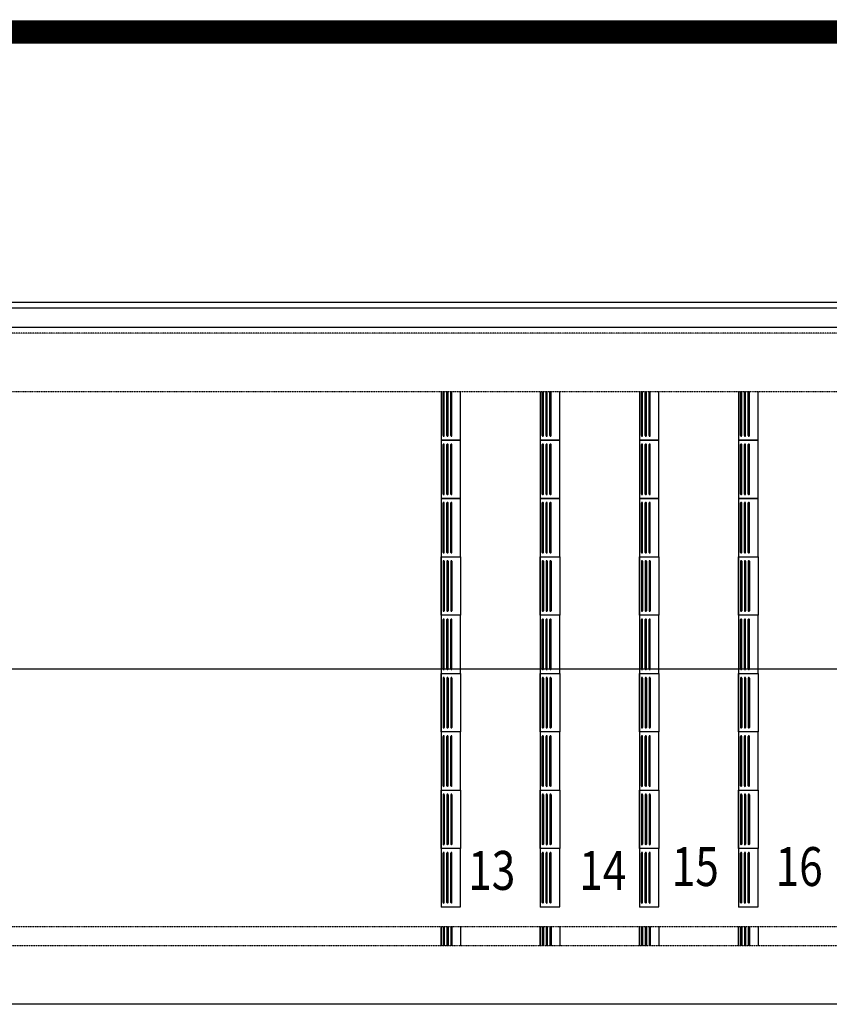
# Model space of a CAD drawing. Units: inches. Extents: x 69796 to 540854, y 134620 to 209008.
# Drawn here: x 353986 to 356068, y 173238 to 175769 of the extents above; entities that cross this region are included whole.
import ezdxf

# ---------------------------------------------------------------- set-up
doc = ezdxf.new("R2010")
doc.units = ezdxf.units.IN
doc.header["$MEASUREMENT"] = 0
doc.linetypes.add('DIVIDE', pattern=[1.25, 0.5, -0.25, 0, -0.25, 0, -0.25])
doc.linetypes.add('HIDDEN2', pattern=[0.1875, 0.125, -0.0625])
for name, color, linetype in [('1-8', 8, 'Continuous'), ('1-CEILING', 250, 'Continuous'), ('FP-SPRIN', 10, 'Continuous')]:
    doc.layers.add(name, color=color, linetype=linetype)
doc.styles.add('ROMANS', font='romans.shx')

msp = doc.modelspace()

# ---------------------------------------------------------------- linework, layer by layer
at = {"layer": '1-8', "linetype": 'HIDDEN2'}
for p, q in [((358129.5, 174962.9), (350529.5, 174962.9)), ((350529.5, 174812.9), (358129.5, 174812.9)), ((361854.7, 173387.6), (352297.7, 173387.6))]:
    msp.add_line(p, q, dxfattribs=at)
at = {"layer": '1-8', "color": 58}
for p, q in [((355069.5, 174812.9), (355069.5, 173487.6)), ((355069.5, 174812.9), (355069.5, 174687.9)), ((355074.5, 174699.4), (355074.5, 174812.9)), ((355077.5, 174699.4), (355077.5, 174812.9)), ((355084.5, 174699.4), (355084.5, 174812.9)), ((355087.5, 174699.4), (355087.5, 174812.9)), ((355094.5, 174699.4), (355094.5, 174812.9)), ((355097.5, 174699.4), (355097.5, 174812.9)), ((355119.5, 174687.9), (355119.5, 174812.9)), ((355324.5, 174812.9), (355324.5, 173487.6)), ((355324.5, 174812.9), (355324.5, 174687.9)), ((355329.5, 174699.4), (355329.5, 174812.9)), ((355332.5, 174699.4), (355332.5, 174812.9)), ((355339.5, 174699.4), (355339.5, 174812.9)), ((355342.5, 174699.4), (355342.5, 174812.9)), ((355349.5, 174699.4), (355349.5, 174812.9)), ((355352.5, 174699.4), (355352.5, 174812.9)), ((355374.5, 174687.9), (355374.5, 174812.9)), ((355579.5, 174812.9), (355579.5, 173487.6)), ((355579.5, 174812.9), (355579.5, 174687.9)), ((355584.5, 174699.4), (355584.5, 174812.9)), ((355587.5, 174699.4), (355587.5, 174812.9)), ((355594.5, 174699.4), (355594.5, 174812.9)), ((355597.5, 174699.4), (355597.5, 174812.9)), ((355604.5, 174699.4), (355604.5, 174812.9)), ((355607.5, 174699.4), (355607.5, 174812.9)), ((355629.5, 174687.9), (355629.5, 174812.9)), ((355834.5, 174812.9), (355834.5, 173487.6)), ((355834.5, 174812.9), (355834.5, 174687.9)), ((355839.5, 174699.4), (355839.5, 174812.9)), ((355842.5, 174699.4), (355842.5, 174812.9)), ((355849.5, 174699.4), (355849.5, 174812.9)), ((355852.5, 174699.4), (355852.5, 174812.9)), ((355859.5, 174699.4), (355859.5, 174812.9)), ((355862.5, 174699.4), (355862.5, 174812.9)), ((355884.5, 174687.9), (355884.5, 174812.9)), ((355069.5, 174687.9), (355119.5, 174687.9)), ((355119.5, 174687.9), (355069.5, 174687.9)), ((355069.5, 174687.9), (355069.5, 174537.9)), ((355119.5, 174537.9), (355119.5, 174687.9)), ((355324.5, 174687.9), (355374.5, 174687.9)), ((355374.5, 174687.9), (355324.5, 174687.9)), ((355324.5, 174687.9), (355324.5, 174537.9)), ((355374.5, 174537.9), (355374.5, 174687.9)), ((355579.5, 174687.9), (355629.5, 174687.9)), ((355629.5, 174687.9), (355579.5, 174687.9)), ((355579.5, 174687.9), (355579.5, 174537.9)), ((355629.5, 174537.9), (355629.5, 174687.9)), ((355834.5, 174687.9), (355884.5, 174687.9)), ((355884.5, 174687.9), (355834.5, 174687.9)), ((355834.5, 174687.9), (355834.5, 174537.9)), ((355884.5, 174537.9), (355884.5, 174687.9)), ((355074.5, 174549.4), (355074.5, 174676.4)), ((355077.5, 174549.4), (355077.5, 174676.4)), ((355084.5, 174549.4), (355084.5, 174676.4)), ((355087.5, 174549.4), (355087.5, 174676.4)), ((355094.5, 174549.4), (355094.5, 174676.4)), ((355097.5, 174549.4), (355097.5, 174676.4)), ((355329.5, 174549.4), (355329.5, 174676.4)), ((355332.5, 174549.4), (355332.5, 174676.4)), ((355339.5, 174549.4), (355339.5, 174676.4)), ((355342.5, 174549.4), (355342.5, 174676.4)), ((355349.5, 174549.4), (355349.5, 174676.4)), ((355352.5, 174549.4), (355352.5, 174676.4)), ((355584.5, 174549.4), (355584.5, 174676.4)), ((355587.5, 174549.4), (355587.5, 174676.4)), ((355594.5, 174549.4), (355594.5, 174676.4)), ((355597.5, 174549.4), (355597.5, 174676.4)), ((355604.5, 174549.4), (355604.5, 174676.4)), ((355607.5, 174549.4), (355607.5, 174676.4)), ((355839.5, 174549.4), (355839.5, 174676.4)), ((355842.5, 174549.4), (355842.5, 174676.4)), ((355849.5, 174549.4), (355849.5, 174676.4)), ((355852.5, 174549.4), (355852.5, 174676.4)), ((355859.5, 174549.4), (355859.5, 174676.4)), ((355862.5, 174549.4), (355862.5, 174676.4)), ((355069.5, 174587.9), (355069.5, 173487.6)), ((355324.5, 174587.9), (355324.5, 173487.6)), ((355579.5, 174587.9), (355579.5, 173487.6)), ((355834.5, 174587.9), (355834.5, 173487.6)), ((355069.5, 174537.9), (355119.5, 174537.9)), ((355119.5, 174537.9), (355069.5, 174537.9)), ((355069.5, 174537.9), (355069.5, 174387.9)), ((355119.5, 174387.9), (355119.5, 174537.9)), ((355324.5, 174537.9), (355374.5, 174537.9)), ((355374.5, 174537.9), (355324.5, 174537.9)), ((355324.5, 174537.9), (355324.5, 174387.9)), ((355374.5, 174387.9), (355374.5, 174537.9)), ((355579.5, 174537.9), (355629.5, 174537.9)), ((355629.5, 174537.9), (355579.5, 174537.9)), ((355579.5, 174537.9), (355579.5, 174387.9)), ((355629.5, 174387.9), (355629.5, 174537.9)), ((355834.5, 174537.9), (355884.5, 174537.9)), ((355884.5, 174537.9), (355834.5, 174537.9)), ((355834.5, 174537.9), (355834.5, 174387.9)), ((355884.5, 174387.9), (355884.5, 174537.9)), ((355074.5, 174399.4), (355074.5, 174526.4)), ((355077.5, 174399.4), (355077.5, 174526.4)), ((355084.5, 174399.4), (355084.5, 174526.4)), ((355087.5, 174399.4), (355087.5, 174526.4)), ((355094.5, 174399.4), (355094.5, 174526.4)), ((355097.5, 174399.4), (355097.5, 174526.4)), ((355329.5, 174399.4), (355329.5, 174526.4)), ((355332.5, 174399.4), (355332.5, 174526.4)), ((355339.5, 174399.4), (355339.5, 174526.4)), ((355342.5, 174399.4), (355342.5, 174526.4)), ((355349.5, 174399.4), (355349.5, 174526.4)), ((355352.5, 174399.4), (355352.5, 174526.4)), ((355584.5, 174399.4), (355584.5, 174526.4)), ((355587.5, 174399.4), (355587.5, 174526.4)), ((355594.5, 174399.4), (355594.5, 174526.4)), ((355597.5, 174399.4), (355597.5, 174526.4)), ((355604.5, 174399.4), (355604.5, 174526.4)), ((355607.5, 174399.4), (355607.5, 174526.4)), ((355839.5, 174399.4), (355839.5, 174526.4)), ((355842.5, 174399.4), (355842.5, 174526.4)), ((355849.5, 174399.4), (355849.5, 174526.4)), ((355852.5, 174399.4), (355852.5, 174526.4)), ((355859.5, 174399.4), (355859.5, 174526.4)), ((355862.5, 174399.4), (355862.5, 174526.4)), ((355069.5, 174387.9), (355119.5, 174387.9)), ((355069.5, 174237.9), (355069.5, 174387.9)), ((355069.5, 174387.9), (355119.5, 174387.9)), ((355074.5, 174376.4), (355074.5, 174249.4)), ((355077.5, 174376.4), (355077.5, 174249.4)), ((355084.5, 174376.4), (355084.5, 174249.4)), ((355087.5, 174376.4), (355087.5, 174249.4)), ((355094.5, 174376.4), (355094.5, 174249.4)), ((355097.5, 174376.4), (355097.5, 174249.4)), ((355119.5, 174387.9), (355119.5, 174237.9)), ((355324.5, 174387.9), (355374.5, 174387.9)), ((355324.5, 174237.9), (355324.5, 174387.9)), ((355324.5, 174387.9), (355374.5, 174387.9)), ((355329.5, 174376.4), (355329.5, 174249.4)), ((355332.5, 174376.4), (355332.5, 174249.4)), ((355339.5, 174376.4), (355339.5, 174249.4)), ((355342.5, 174376.4), (355342.5, 174249.4)), ((355349.5, 174376.4), (355349.5, 174249.4)), ((355352.5, 174376.4), (355352.5, 174249.4)), ((355374.5, 174387.9), (355374.5, 174237.9)), ((355579.5, 174387.9), (355629.5, 174387.9)), ((355579.5, 174237.9), (355579.5, 174387.9)), ((355579.5, 174387.9), (355629.5, 174387.9)), ((355584.5, 174376.4), (355584.5, 174249.4)), ((355587.5, 174376.4), (355587.5, 174249.4)), ((355594.5, 174376.4), (355594.5, 174249.4)), ((355597.5, 174376.4), (355597.5, 174249.4)), ((355604.5, 174376.4), (355604.5, 174249.4)), ((355607.5, 174376.4), (355607.5, 174249.4)), ((355629.5, 174387.9), (355629.5, 174237.9)), ((355834.5, 174387.9), (355884.5, 174387.9)), ((355834.5, 174237.9), (355834.5, 174387.9)), ((355834.5, 174387.9), (355884.5, 174387.9)), ((355839.5, 174376.4), (355839.5, 174249.4)), ((355842.5, 174376.4), (355842.5, 174249.4)), ((355849.5, 174376.4), (355849.5, 174249.4)), ((355852.5, 174376.4), (355852.5, 174249.4)), ((355859.5, 174376.4), (355859.5, 174249.4)), ((355862.5, 174376.4), (355862.5, 174249.4)), ((355884.5, 174387.9), (355884.5, 174237.9)), ((355119.5, 174237.9), (355069.5, 174237.9)), ((355069.5, 174237.9), (355069.5, 174087.9)), ((355119.5, 174237.9), (355069.5, 174237.9)), ((355074.5, 174099.4), (355074.5, 174226.4)), ((355077.5, 174099.4), (355077.5, 174226.4)), ((355084.5, 174099.4), (355084.5, 174226.4)), ((355087.5, 174099.4), (355087.5, 174226.4)), ((355094.5, 174099.4), (355094.5, 174226.4)), ((355097.5, 174099.4), (355097.5, 174226.4)), ((355119.5, 174087.9), (355119.5, 174237.9)), ((355374.5, 174237.9), (355324.5, 174237.9)), ((355324.5, 174237.9), (355324.5, 174087.9)), ((355374.5, 174237.9), (355324.5, 174237.9)), ((355329.5, 174099.4), (355329.5, 174226.4)), ((355332.5, 174099.4), (355332.5, 174226.4)), ((355339.5, 174099.4), (355339.5, 174226.4)), ((355342.5, 174099.4), (355342.5, 174226.4)), ((355349.5, 174099.4), (355349.5, 174226.4)), ((355352.5, 174099.4), (355352.5, 174226.4)), ((355374.5, 174087.9), (355374.5, 174237.9)), ((355629.5, 174237.9), (355579.5, 174237.9)), ((355579.5, 174237.9), (355579.5, 174087.9)), ((355629.5, 174237.9), (355579.5, 174237.9)), ((355584.5, 174099.4), (355584.5, 174226.4)), ((355587.5, 174099.4), (355587.5, 174226.4)), ((355594.5, 174099.4), (355594.5, 174226.4)), ((355597.5, 174099.4), (355597.5, 174226.4)), ((355604.5, 174099.4), (355604.5, 174226.4)), ((355607.5, 174099.4), (355607.5, 174226.4)), ((355629.5, 174087.9), (355629.5, 174237.9)), ((355884.5, 174237.9), (355834.5, 174237.9)), ((355834.5, 174237.9), (355834.5, 174087.9)), ((355884.5, 174237.9), (355834.5, 174237.9)), ((355839.5, 174099.4), (355839.5, 174226.4)), ((355842.5, 174099.4), (355842.5, 174226.4)), ((355849.5, 174099.4), (355849.5, 174226.4)), ((355852.5, 174099.4), (355852.5, 174226.4)), ((355859.5, 174099.4), (355859.5, 174226.4)), ((355862.5, 174099.4), (355862.5, 174226.4)), ((355884.5, 174087.9), (355884.5, 174237.9)), ((352897.8, 174100.2), (358179.5, 174100)), ((355069.5, 174087.9), (355119.5, 174087.9)), ((355069.5, 173937.9), (355069.5, 174087.9)), ((355069.5, 174087.9), (355119.5, 174087.9)), ((355074.5, 174076.4), (355074.5, 173949.4)), ((355077.5, 174076.4), (355077.5, 173949.4)), ((355084.5, 174076.4), (355084.5, 173949.4)), ((355087.5, 174076.4), (355087.5, 173949.4)), ((355094.5, 174076.4), (355094.5, 173949.4)), ((355097.5, 174076.4), (355097.5, 173949.4)), ((355119.5, 174087.9), (355119.5, 173937.9)), ((355324.5, 174087.9), (355374.5, 174087.9)), ((355324.5, 173937.9), (355324.5, 174087.9)), ((355324.5, 174087.9), (355374.5, 174087.9)), ((355329.5, 174076.4), (355329.5, 173949.4)), ((355332.5, 174076.4), (355332.5, 173949.4)), ((355339.5, 174076.4), (355339.5, 173949.4)), ((355342.5, 174076.4), (355342.5, 173949.4)), ((355349.5, 174076.4), (355349.5, 173949.4)), ((355352.5, 174076.4), (355352.5, 173949.4)), ((355374.5, 174087.9), (355374.5, 173937.9)), ((355579.5, 174087.9), (355629.5, 174087.9)), ((355579.5, 173937.9), (355579.5, 174087.9)), ((355579.5, 174087.9), (355629.5, 174087.9)), ((355584.5, 174076.4), (355584.5, 173949.4)), ((355587.5, 174076.4), (355587.5, 173949.4)), ((355594.5, 174076.4), (355594.5, 173949.4)), ((355597.5, 174076.4), (355597.5, 173949.4)), ((355604.5, 174076.4), (355604.5, 173949.4)), ((355607.5, 174076.4), (355607.5, 173949.4)), ((355629.5, 174087.9), (355629.5, 173937.9)), ((355834.5, 174087.9), (355884.5, 174087.9)), ((355834.5, 173937.9), (355834.5, 174087.9)), ((355834.5, 174087.9), (355884.5, 174087.9)), ((355839.5, 174076.4), (355839.5, 173949.4)), ((355842.5, 174076.4), (355842.5, 173949.4)), ((355849.5, 174076.4), (355849.5, 173949.4)), ((355852.5, 174076.4), (355852.5, 173949.4)), ((355859.5, 174076.4), (355859.5, 173949.4)), ((355862.5, 174076.4), (355862.5, 173949.4)), ((355884.5, 174087.9), (355884.5, 173937.9)), ((355119.5, 173937.9), (355069.5, 173937.9)), ((355119.5, 173937.9), (355069.5, 173937.9)), ((355069.5, 173937.9), (355069.5, 173787.9)), ((355074.5, 173799.4), (355074.5, 173926.4)), ((355077.5, 173799.4), (355077.5, 173926.4)), ((355084.5, 173799.4), (355084.5, 173926.4)), ((355087.5, 173799.4), (355087.5, 173926.4)), ((355094.5, 173799.4), (355094.5, 173926.4)), ((355097.5, 173799.4), (355097.5, 173926.4)), ((355119.5, 173787.9), (355119.5, 173937.9)), ((355374.5, 173937.9), (355324.5, 173937.9)), ((355374.5, 173937.9), (355324.5, 173937.9)), ((355324.5, 173937.9), (355324.5, 173787.9)), ((355329.5, 173799.4), (355329.5, 173926.4)), ((355332.5, 173799.4), (355332.5, 173926.4)), ((355339.5, 173799.4), (355339.5, 173926.4)), ((355342.5, 173799.4), (355342.5, 173926.4)), ((355349.5, 173799.4), (355349.5, 173926.4)), ((355352.5, 173799.4), (355352.5, 173926.4)), ((355374.5, 173787.9), (355374.5, 173937.9)), ((355629.5, 173937.9), (355579.5, 173937.9)), ((355629.5, 173937.9), (355579.5, 173937.9)), ((355579.5, 173937.9), (355579.5, 173787.9)), ((355584.5, 173799.4), (355584.5, 173926.4)), ((355587.5, 173799.4), (355587.5, 173926.4)), ((355594.5, 173799.4), (355594.5, 173926.4)), ((355597.5, 173799.4), (355597.5, 173926.4)), ((355604.5, 173799.4), (355604.5, 173926.4)), ((355607.5, 173799.4), (355607.5, 173926.4)), ((355629.5, 173787.9), (355629.5, 173937.9)), ((355884.5, 173937.9), (355834.5, 173937.9)), ((355884.5, 173937.9), (355834.5, 173937.9)), ((355834.5, 173937.9), (355834.5, 173787.9)), ((355839.5, 173799.4), (355839.5, 173926.4)), ((355842.5, 173799.4), (355842.5, 173926.4)), ((355849.5, 173799.4), (355849.5, 173926.4)), ((355852.5, 173799.4), (355852.5, 173926.4)), ((355859.5, 173799.4), (355859.5, 173926.4)), ((355862.5, 173799.4), (355862.5, 173926.4)), ((355884.5, 173787.9), (355884.5, 173937.9)), ((355069.5, 173787.9), (355119.5, 173787.9)), ((355069.5, 173637.9), (355069.5, 173787.9)), ((355069.5, 173787.9), (355119.5, 173787.9)), ((355074.5, 173776.4), (355074.5, 173649.4)), ((355077.5, 173776.4), (355077.5, 173649.4)), ((355084.5, 173776.4), (355084.5, 173649.4)), ((355087.5, 173776.4), (355087.5, 173649.4)), ((355094.5, 173776.4), (355094.5, 173649.4)), ((355097.5, 173776.4), (355097.5, 173649.4)), ((355119.5, 173787.9), (355119.5, 173637.9)), ((355324.5, 173787.9), (355374.5, 173787.9)), ((355324.5, 173637.9), (355324.5, 173787.9)), ((355324.5, 173787.9), (355374.5, 173787.9)), ((355329.5, 173776.4), (355329.5, 173649.4)), ((355332.5, 173776.4), (355332.5, 173649.4)), ((355339.5, 173776.4), (355339.5, 173649.4)), ((355342.5, 173776.4), (355342.5, 173649.4)), ((355349.5, 173776.4), (355349.5, 173649.4)), ((355352.5, 173776.4), (355352.5, 173649.4)), ((355374.5, 173787.9), (355374.5, 173637.9)), ((355579.5, 173787.9), (355629.5, 173787.9)), ((355579.5, 173637.9), (355579.5, 173787.9)), ((355579.5, 173787.9), (355629.5, 173787.9)), ((355584.5, 173776.4), (355584.5, 173649.4)), ((355587.5, 173776.4), (355587.5, 173649.4)), ((355594.5, 173776.4), (355594.5, 173649.4)), ((355597.5, 173776.4), (355597.5, 173649.4)), ((355604.5, 173776.4), (355604.5, 173649.4)), ((355607.5, 173776.4), (355607.5, 173649.4)), ((355629.5, 173787.9), (355629.5, 173637.9)), ((355834.5, 173787.9), (355884.5, 173787.9)), ((355834.5, 173637.9), (355834.5, 173787.9)), ((355834.5, 173787.9), (355884.5, 173787.9)), ((355839.5, 173776.4), (355839.5, 173649.4)), ((355842.5, 173776.4), (355842.5, 173649.4)), ((355849.5, 173776.4), (355849.5, 173649.4)), ((355852.5, 173776.4), (355852.5, 173649.4)), ((355859.5, 173776.4), (355859.5, 173649.4)), ((355862.5, 173776.4), (355862.5, 173649.4)), ((355884.5, 173787.9), (355884.5, 173637.9)), ((355119.5, 173637.9), (355069.5, 173637.9)), ((355119.5, 173637.9), (355069.5, 173637.9)), ((355069.5, 173637.9), (355069.5, 173487.9)), ((355074.5, 173499.4), (355074.5, 173626.4)), ((355077.5, 173499.4), (355077.5, 173626.4)), ((355084.5, 173499.4), (355084.5, 173626.4)), ((355087.5, 173499.4), (355087.5, 173626.4)), ((355094.5, 173499.4), (355094.5, 173626.4)), ((355097.5, 173499.4), (355097.5, 173626.4)), ((355119.5, 173487.9), (355119.5, 173637.9)), ((355374.5, 173637.9), (355324.5, 173637.9)), ((355374.5, 173637.9), (355324.5, 173637.9)), ((355324.5, 173637.9), (355324.5, 173487.9)), ((355329.5, 173499.4), (355329.5, 173626.4)), ((355332.5, 173499.4), (355332.5, 173626.4)), ((355339.5, 173499.4), (355339.5, 173626.4)), ((355342.5, 173499.4), (355342.5, 173626.4)), ((355349.5, 173499.4), (355349.5, 173626.4)), ((355352.5, 173499.4), (355352.5, 173626.4)), ((355374.5, 173487.9), (355374.5, 173637.9)), ((355629.5, 173637.9), (355579.5, 173637.9)), ((355629.5, 173637.9), (355579.5, 173637.9)), ((355579.5, 173637.9), (355579.5, 173487.9)), ((355584.5, 173499.4), (355584.5, 173626.4)), ((355587.5, 173499.4), (355587.5, 173626.4)), ((355594.5, 173499.4), (355594.5, 173626.4)), ((355597.5, 173499.4), (355597.5, 173626.4)), ((355604.5, 173499.4), (355604.5, 173626.4)), ((355607.5, 173499.4), (355607.5, 173626.4)), ((355629.5, 173487.9), (355629.5, 173637.9)), ((355884.5, 173637.9), (355834.5, 173637.9)), ((355884.5, 173637.9), (355834.5, 173637.9)), ((355834.5, 173637.9), (355834.5, 173487.9)), ((355839.5, 173499.4), (355839.5, 173626.4)), ((355842.5, 173499.4), (355842.5, 173626.4)), ((355849.5, 173499.4), (355849.5, 173626.4)), ((355852.5, 173499.4), (355852.5, 173626.4)), ((355859.5, 173499.4), (355859.5, 173626.4)), ((355862.5, 173499.4), (355862.5, 173626.4)), ((355884.5, 173487.9), (355884.5, 173637.9)), ((355069.5, 173487.9), (355119.5, 173487.9)), ((355324.5, 173487.9), (355374.5, 173487.9)), ((355579.5, 173487.9), (355629.5, 173487.9)), ((355834.5, 173487.9), (355884.5, 173487.9)), ((355069.5, 173437.6), (355069.5, 173387.6)), ((355069.5, 173437.6), (355069.5, 173387.6)), ((355069.5, 173387.6), (355069.5, 173437.6)), ((355074.5, 173437.6), (355074.5, 173387.6)), ((355077.5, 173437.6), (355077.5, 173387.6)), ((355084.5, 173437.6), (355084.5, 173387.6)), ((355087.5, 173437.6), (355087.5, 173387.6)), ((355094.5, 173437.6), (355094.5, 173387.6)), ((355097.5, 173437.6), (355097.5, 173387.6)), ((355119.5, 173437.6), (355119.5, 173387.6)), ((355324.5, 173437.6), (355324.5, 173387.6)), ((355324.5, 173437.6), (355324.5, 173387.6)), ((355324.5, 173387.6), (355324.5, 173437.6)), ((355329.5, 173437.6), (355329.5, 173387.6)), ((355332.5, 173437.6), (355332.5, 173387.6)), ((355339.5, 173437.6), (355339.5, 173387.6)), ((355342.5, 173437.6), (355342.5, 173387.6)), ((355349.5, 173437.6), (355349.5, 173387.6)), ((355352.5, 173437.6), (355352.5, 173387.6)), ((355374.5, 173437.6), (355374.5, 173387.6)), ((355579.5, 173437.6), (355579.5, 173387.6)), ((355579.5, 173437.6), (355579.5, 173387.6)), ((355579.5, 173387.6), (355579.5, 173437.6)), ((355584.5, 173437.6), (355584.5, 173387.6)), ((355587.5, 173437.6), (355587.5, 173387.6)), ((355594.5, 173437.6), (355594.5, 173387.6)), ((355597.5, 173437.6), (355597.5, 173387.6)), ((355604.5, 173437.6), (355604.5, 173387.6)), ((355607.5, 173437.6), (355607.5, 173387.6)), ((355629.5, 173437.6), (355629.5, 173387.6)), ((355834.5, 173437.6), (355834.5, 173387.6)), ((355834.5, 173437.6), (355834.5, 173387.6)), ((355834.5, 173387.6), (355834.5, 173437.6)), ((355839.5, 173437.6), (355839.5, 173387.6)), ((355842.5, 173437.6), (355842.5, 173387.6)), ((355849.5, 173437.6), (355849.5, 173387.6)), ((355852.5, 173437.6), (355852.5, 173387.6)), ((355859.5, 173437.6), (355859.5, 173387.6)), ((355862.5, 173437.6), (355862.5, 173387.6)), ((355884.5, 173437.6), (355884.5, 173387.6))]:
    msp.add_line(p, q, dxfattribs=at)
at = {"layer": '1-8', "color": 58, "linetype": 'HIDDEN2'}
msp.add_line((352315.6, 173437.6), (358229.5, 173437.6), dxfattribs=at)
at = {"layer": '1-8'}
msp.add_line((364304.5, 173237.6), (342354.5, 173237.6), dxfattribs=at)
at = {"layer": '1-8', "color": 58}
for centre, start, end in [((355076, 174699.4), 180, 360), ((355086, 174699.4), 180, 360), ((355096, 174699.4), 180, 360), ((355331, 174699.4), 180, 360), ((355341, 174699.4), 180, 360), ((355351, 174699.4), 180, 360), ((355586, 174699.4), 180, 360), ((355596, 174699.4), 180, 360), ((355606, 174699.4), 180, 360), ((355841, 174699.4), 180, 360), ((355851, 174699.4), 180, 360), ((355861, 174699.4), 180, 360), ((355076, 174676.4), 360, 180), ((355086, 174676.4), 360, 180), ((355096, 174676.4), 360, 180), ((355331, 174676.4), 360, 180), ((355341, 174676.4), 360, 180), ((355351, 174676.4), 360, 180), ((355586, 174676.4), 360, 180), ((355596, 174676.4), 360, 180), ((355606, 174676.4), 360, 180), ((355841, 174676.4), 360, 180), ((355851, 174676.4), 360, 180), ((355861, 174676.4), 360, 180), ((355076, 174549.4), 180, 360), ((355076, 174526.4), 360, 180), ((355086, 174549.4), 180, 360), ((355086, 174526.4), 360, 180), ((355096, 174549.4), 180, 360), ((355096, 174526.4), 360, 180), ((355331, 174549.4), 180, 360), ((355331, 174526.4), 360, 180), ((355341, 174549.4), 180, 360), ((355341, 174526.4), 360, 180), ((355351, 174549.4), 180, 360), ((355351, 174526.4), 360, 180), ((355586, 174549.4), 180, 360), ((355586, 174526.4), 360, 180), ((355596, 174549.4), 180, 360), ((355596, 174526.4), 360, 180), ((355606, 174549.4), 180, 360), ((355606, 174526.4), 360, 180), ((355841, 174549.4), 180, 360), ((355841, 174526.4), 360, 180), ((355851, 174549.4), 180, 360), ((355851, 174526.4), 360, 180), ((355861, 174549.4), 180, 360), ((355861, 174526.4), 360, 180), ((355076, 174399.4), 180, 360), ((355076, 174376.4), 360, 180), ((355086, 174399.4), 180, 360), ((355086, 174376.4), 360, 180), ((355096, 174399.4), 180, 360), ((355096, 174376.4), 360, 180), ((355331, 174399.4), 180, 360), ((355331, 174376.4), 360, 180), ((355341, 174399.4), 180, 360), ((355341, 174376.4), 360, 180), ((355351, 174399.4), 180, 360), ((355351, 174376.4), 360, 180), ((355586, 174399.4), 180, 360), ((355586, 174376.4), 360, 180), ((355596, 174399.4), 180, 360), ((355596, 174376.4), 360, 180), ((355606, 174399.4), 180, 360), ((355606, 174376.4), 360, 180), ((355841, 174399.4), 180, 360), ((355841, 174376.4), 360, 180), ((355851, 174399.4), 180, 360), ((355851, 174376.4), 360, 180), ((355861, 174399.4), 180, 360), ((355861, 174376.4), 360, 180), ((355076, 174249.4), 180, 360), ((355086, 174249.4), 180, 360), ((355096, 174249.4), 180, 360), ((355331, 174249.4), 180, 360), ((355341, 174249.4), 180, 360), ((355351, 174249.4), 180, 360), ((355586, 174249.4), 180, 360), ((355596, 174249.4), 180, 360), ((355606, 174249.4), 180, 360), ((355841, 174249.4), 180, 360), ((355851, 174249.4), 180, 360), ((355861, 174249.4), 180, 360), ((355076, 174226.4), 360, 180), ((355086, 174226.4), 360, 180), ((355096, 174226.4), 360, 180), ((355331, 174226.4), 360, 180), ((355341, 174226.4), 360, 180), ((355351, 174226.4), 360, 180), ((355586, 174226.4), 360, 180), ((355596, 174226.4), 360, 180), ((355606, 174226.4), 360, 180), ((355841, 174226.4), 360, 180), ((355851, 174226.4), 360, 180), ((355861, 174226.4), 360, 180), ((355076, 174099.4), 180, 360), ((355086, 174099.4), 180, 360), ((355096, 174099.4), 180, 360), ((355331, 174099.4), 180, 360), ((355341, 174099.4), 180, 360), ((355351, 174099.4), 180, 360), ((355586, 174099.4), 180, 360), ((355596, 174099.4), 180, 360), ((355606, 174099.4), 180, 360), ((355841, 174099.4), 180, 360), ((355851, 174099.4), 180, 360), ((355861, 174099.4), 180, 360), ((355076, 174076.4), 360, 180), ((355086, 174076.4), 360, 180), ((355096, 174076.4), 360, 180), ((355331, 174076.4), 360, 180), ((355341, 174076.4), 360, 180), ((355351, 174076.4), 360, 180), ((355586, 174076.4), 360, 180), ((355596, 174076.4), 360, 180), ((355606, 174076.4), 360, 180), ((355841, 174076.4), 360, 180), ((355851, 174076.4), 360, 180), ((355861, 174076.4), 360, 180), ((355076, 173949.4), 180, 360), ((355086, 173949.4), 180, 360), ((355096, 173949.4), 180, 360), ((355331, 173949.4), 180, 360), ((355341, 173949.4), 180, 360), ((355351, 173949.4), 180, 360), ((355586, 173949.4), 180, 360), ((355596, 173949.4), 180, 360), ((355606, 173949.4), 180, 360), ((355841, 173949.4), 180, 360), ((355851, 173949.4), 180, 360), ((355861, 173949.4), 180, 360), ((355076, 173926.4), 360, 180), ((355086, 173926.4), 360, 180), ((355096, 173926.4), 360, 180), ((355331, 173926.4), 360, 180), ((355341, 173926.4), 360, 180), ((355351, 173926.4), 360, 180), ((355586, 173926.4), 360, 180), ((355596, 173926.4), 360, 180), ((355606, 173926.4), 360, 180), ((355841, 173926.4), 360, 180), ((355851, 173926.4), 360, 180), ((355861, 173926.4), 360, 180), ((355076, 173799.4), 180, 360), ((355086, 173799.4), 180, 360), ((355096, 173799.4), 180, 360), ((355331, 173799.4), 180, 360), ((355341, 173799.4), 180, 360), ((355351, 173799.4), 180, 360), ((355586, 173799.4), 180, 360), ((355596, 173799.4), 180, 360), ((355606, 173799.4), 180, 360), ((355841, 173799.4), 180, 360), ((355851, 173799.4), 180, 360), ((355861, 173799.4), 180, 360), ((355076, 173776.4), 360, 180), ((355086, 173776.4), 360, 180), ((355096, 173776.4), 360, 180), ((355331, 173776.4), 360, 180), ((355341, 173776.4), 360, 180), ((355351, 173776.4), 360, 180), ((355586, 173776.4), 360, 180), ((355596, 173776.4), 360, 180), ((355606, 173776.4), 360, 180), ((355841, 173776.4), 360, 180), ((355851, 173776.4), 360, 180), ((355861, 173776.4), 360, 180), ((355076, 173649.4), 180, 360), ((355086, 173649.4), 180, 360), ((355096, 173649.4), 180, 360), ((355331, 173649.4), 180, 360), ((355341, 173649.4), 180, 360), ((355351, 173649.4), 180, 360), ((355586, 173649.4), 180, 360), ((355596, 173649.4), 180, 360), ((355606, 173649.4), 180, 360), ((355841, 173649.4), 180, 360), ((355851, 173649.4), 180, 360), ((355861, 173649.4), 180, 360), ((355076, 173626.4), 360, 180), ((355086, 173626.4), 360, 180), ((355096, 173626.4), 360, 180), ((355331, 173626.4), 360, 180), ((355341, 173626.4), 360, 180), ((355351, 173626.4), 360, 180), ((355586, 173626.4), 360, 180), ((355596, 173626.4), 360, 180), ((355606, 173626.4), 360, 180), ((355841, 173626.4), 360, 180), ((355851, 173626.4), 360, 180), ((355861, 173626.4), 360, 180), ((355076, 173499.4), 180, 360), ((355086, 173499.4), 180, 360), ((355096, 173499.4), 180, 360), ((355331, 173499.4), 180, 360), ((355341, 173499.4), 180, 360), ((355351, 173499.4), 180, 360), ((355586, 173499.4), 180, 360), ((355596, 173499.4), 180, 360), ((355606, 173499.4), 180, 360), ((355841, 173499.4), 180, 360), ((355851, 173499.4), 180, 360), ((355861, 173499.4), 180, 360)]:
    msp.add_arc(centre, 1.5, start, end, dxfattribs=at)
at = {"layer": '1-CEILING', "ltscale": 0.5}
for points in [[(342544.5, 190672.9), (342419.5, 190672.9), (342419.5, 175385.5), (342717.3, 175385.5), (342717.3, 174977.9), (349942.2, 174977.9), (349942.2, 175384.6), (350716.9, 175384.6), (350716.9, 174977.9), (357942.2, 174977.9), (357942.2, 175384.6), (358716.9, 175384.6), (358716.9, 174977.9), (364239.5, 174977.9), (364239.5, 178797.9), (358239.5, 178797.9), (358239.5, 190515.7), (357704.8, 190515.7), (357704.9, 190797.9), (350907, 190797.9), (350907, 190515.7), (349752, 190515.7), (349752, 190798.8), (342544.5, 190798.8)], [(342594.5, 190622.9), (342469.5, 190622.9), (342469.5, 175435.5), (342767.3, 175435.5), (342767.3, 175027.9), (349892.2, 175027.9), (349892.2, 175434.6), (350766.9, 175434.6), (350766.9, 175027.9), (357892.2, 175027.9), (357892.2, 175434.6), (358766.9, 175434.6), (358766.9, 175027.9), (364189.5, 175027.9), (364189.5, 178747.9), (358189.5, 178747.9), (358189.5, 190465.7), (357654.7, 190465.7), (357654.9, 190747.9), (350957, 190747.9), (350957, 190465.7), (349702, 190465.7), (349702, 190748.8), (342594.5, 190748.8)], [(342609.5, 190607.9), (342484.5, 190607.9), (342484.5, 175450.5), (342782.3, 175450.5), (342782.3, 175042.9), (349877.2, 175042.9), (349877.2, 175449.6), (350781.9, 175449.6), (350781.9, 175042.9), (357877.2, 175042.9), (357877.2, 175449.6), (358781.9, 175449.6), (358781.9, 175042.9), (364174.5, 175042.9), (364174.5, 178732.9), (358174.5, 178732.9), (358174.5, 190450.7), (357639.7, 190450.7), (357639.9, 190732.9), (350972, 190732.9), (350972, 190450.7), (349687, 190450.7), (349687, 190733.8), (342609.5, 190733.8)]]:
    msp.add_lwpolyline(points, close=True, dxfattribs=at)
at = {"layer": 'FP-SPRIN', "linetype": 'DIVIDE', "const_width": 60}
msp.add_lwpolyline([(365304.5, 175736.7), (342955.3, 175736.7)], dxfattribs=at)

# ---------------------------------------------------------------- texts
at = {"layer": '1-8', "color": 58, "ltscale": 3, "style": 'ROMANS', "width": 0.8}
for s, p in [('15', (355662.6, 173541.7)), ('16', (355929.8, 173541.7)), ('13', (355139.1, 173531.8)), ('14', (355424.7, 173531.8))]:
    msp.add_text(s, height=100, rotation=360, dxfattribs=at).set_placement(p)

doc.saveas('drawing.dxf')
